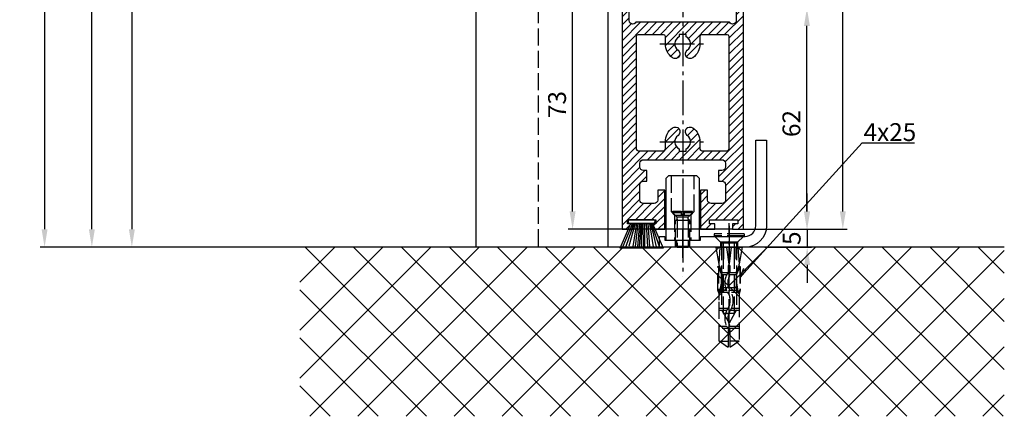
# Model space of a CAD drawing. Units: millimetres. Extents: x 113 to 8406, y 62 to 7885.
# Drawn here: x 4563 to 4839, y 1184 to 1295 of the extents above; entities that cross this region are included whole.
import ezdxf

# ---------------------------------------------------------------- set-up
doc = ezdxf.new("R2010")
doc.units = ezdxf.units.MM
doc.linetypes.add('AM_DIN_F_W050', pattern=[6.25, 4.75, -1.5])
doc.linetypes.add('AM_DIN_G_W050', pattern=[13.75, 9.75, -1.5, 1, -1.5])
doc.layers.add('Ansichtsfenster', color=3, linetype='Continuous', plot=False)
for name, color, linetype in [('centerline-Mittellinie', 92, 'AM_DIN_G_W050'), ('dimension-Bemassung', 5, 'Continuous'), ('hatching-Schraffur', 5, 'Continuous'), ('hiddenline-hinterliegendelinie', 6, 'AM_DIN_F_W050'), ('outline-Körperkante', 7, 'Continuous')]:
    doc.layers.add(name, color=color, linetype=linetype)
doc.layers.get('0').off()
doc.layers.get('Ansichtsfenster').off()
doc.styles.add('Standard 0.8', font='txt.shx', dxfattribs={"width": 0.8})
doc.dimstyles.new('ISO-5.0', dxfattribs={"dimtxt": 5, "dimasz": 5, "dimexe": 1.25, "dimexo": 0.625, "dimgap": 1.2, "dimtad": 1, "dimdec": 3, "dimtxsty": 'Standard', "dimcen": 2.5, "dimclrd": 256, "dimclre": 256, "dimadec": 0, "dimazin": 0, "dimtfac": 1, "dimtdec": 3, "dimtmove": 0, "dimatfit": 3, "dimfxl": 0, "dimlwd": -1, "dimlwe": -1, "dimarcsym": 0})

# ---------------------------------------------------------------- blocks, each defined once
blk = doc.blocks.new('Bürste')
at = {"layer": 'hatching-Schraffur'}
for p, q in [((-2.064304100818844, -1.074771044780732), (-4.757905451990951, -7.548768791028009)), ((-1.717983885944818, -1.074771044780732), (-3.949825190670823, -7.471774980270425)), ((-1.333183487160908, -1.074771044780732), (-3.103264745440811, -7.433279179791157)), ((-0.9483838085345715, -1.07477104478074), (-2.006584185032807, -7.548768791028011)), ((-0.5635834097506622, -1.074771044780733), (-1.352423939194637, -7.471774980270426)), ((-0.1403028270568705, -1.074771044780733), (-0.6982636933565805, -7.491023432959879)), ((0.2829770354793489, -1.074771044780733), (-0.1595432790905993, -7.510271885649332)), ((0.5000000000000007, -1.074771044780733), (0.3791771351752682, -7.491023432959879)), ((0.8409371816213713, -1.074771044780733), (0.9178975494412493, -7.4525265275812)), ((1.30269794822516, -1.074771044780733), (1.341177411977469, -7.58726569640669)), ((1.783697726547417, -1.074771044780733), (2.130017941421442, -7.58726569640669)), ((2.226218041117364, -1.074771044780733), (2.668738355687423, -7.491023432959879)), ((2.668738355687424, -1.074771044780733), (3.707699000309389, -7.58726569640669)), ((3.053538754471333, -1.07477104478074), (4.611979361325438, -7.625762601785369)), ((3.245938953863288, -1.074771044780733), (5.439300074679408, -7.49102343295988))]:
    blk.add_line(p, q, dxfattribs=at)
at = {"layer": 'outline-Körperkante'}
blk.add_lwpolyline([(3.5, -1.074771044780733), (6.499999999999999, -8.000000000000004), (-5.500000000000001, -7.999999999999999), (-2.5, -1.074771044780732)], close=True, dxfattribs=at)
blk.add_lwpolyline([(-3.249999999999996, -0.3499999999999992), (-3.250000000000001, -0.649999999999999, 0.4142135623730961), (-2.900000000000002, -1), (3.899999999999995, -1.000000000000002, 0.414213562373095), (4.249999999999997, -0.6500000000000017), (4.249999999999997, -0.3500000000000016, 0.414213562373095), (3.899999999999996, -1.77635683940025e-15), (-2.899999999999996, -1.110223024625157e-16, 0.4142135623730943)], format="xyb", close=True, dxfattribs=at)
blk = doc.blocks.new('Seitenriss_Türschuh')
at = {"layer": 'hatching-Schraffur'}
h = blk.add_hatch(dxfattribs=at)
h.set_pattern_fill('LINE', color=256, scale=0.5, angle=45, style=0)
h.set_pattern_definition([(45, (-260.1302474895663, -337.3312607704851), (-1.122532015133644, 1.122532015133644), [])])
edge = h.paths.add_edge_path(flags=16)
edge.add_line((-12.50000000000005, 27), (-5.349999999999991, 26.99999999999989))
edge.add_arc((-5.349999999999984, 27.49999999999988), 0.4999999999999931, 269.9999999999992, 360.0000000000008)
edge.add_line((-4.849999999999991, 27.49999999999989), (-4.850000000000048, 29.5))
edge.add_arc((-5.520150309079597e-14, 29.50000000000006), 4.849999999999993, 126.00000000000091, 180.0000000000007, ccw=False)
edge.add_arc((-2.071943014331085, 32.35178490517168), 1.325000000000011, -53.999999999999886, 125.9999999999994, ccw=False)
edge.add_arc((3.545449524244848e-15, 29.49999999999999), 2.200000000000057, 126.0000000000026, 242.9643082105868)
edge.add_line((-1.000000000000053, 27.54040820577342), (-1.000000000000053, 26.89999999999998))
edge.add_line((-1.000000000000053, 26.89999999999998), (0.9999999999999467, 26.89999999999998))
edge.add_line((0.9999999999999467, 26.89999999999998), (0.9999999999999467, 27.54040820577336))
edge.add_arc((2.032662232975824e-15, 29.49999999999998), 2.200000000000046, 297.0356917894101, 414.0000000000009)
edge.add_arc((2.071943014330945, 32.35178490517171), 1.324999999999971, 54.00000000000051, 234.0000000000005, ccw=False)
edge.add_arc((-4.610634790624957e-14, 29.49999999999999), 4.850000000000016, 1.1368683772161603e-13, 54.00000000000023, ccw=False)
edge.add_line((4.849999999999969, 29.5), (4.849999999999969, 27.50000000000011))
edge.add_arc((5.349999999999976, 27.50000000000012), 0.5000000000000062, 180.0000000000008, 269.9999999999993)
edge.add_line((5.349999999999969, 27.00000000000011), (12.49999999999995, 26.99999999999989))
edge.add_arc((12.49999999999995, 27.49999999999988), 0.4999999999999954, 269.9999999999994, 360.0000000000004)
edge.add_line((12.99999999999995, 27.49999999999989), (12.99999999999995, 59.00000000000006))
edge.add_arc((12.49999999999995, 59.00000000000006), 0.5, 0, 90)
edge.add_line((12.49999999999995, 59.50000000000006), (5.349999999999969, 59.5))
edge.add_arc((5.349999999999969, 59), 0.5, 90, 180)
edge.add_line((4.849999999999969, 59), (4.849999999999969, 57))
edge.add_arc((-4.660573142689639e-14, 57.00000000000001), 4.850000000000016, 305.99999999999983, 359.99999999999983, ccw=False)
edge.add_arc((2.071943014330944, 54.14821509482829), 1.324999999999971, 125.99999999999949, 305.9999999999995, ccw=False)
edge.add_arc((4.672911363412524e-15, 56.99999999999999), 2.200000000000021, 305.9999999999996, 422.9643082105897)
edge.add_line((0.9999999999999467, 58.95959179422658), (0.9999999999999467, 59.60000000000002))
edge.add_line((0.9999999999999467, 59.60000000000002), (-1.000000000000053, 59.60000000000002))
edge.add_line((-1.000000000000053, 59.60000000000002), (-1.000000000000053, 58.95959179422653))
edge.add_arc((-5.477020746658123e-14, 56.99999999999998), 2.200000000000002, 117.0356917894122, 233.9999999999983)
edge.add_arc((-2.071943014331113, 54.14821509482829), 1.325000000000051, -125.99999999999972, 53.9999999999996, ccw=False)
edge.add_arc((-2.584434402597147e-14, 56.99999999999986), 4.850000000000022, 179.9999999999983, 233.9999999999981, ccw=False)
edge.add_line((-4.850000000000048, 57), (-4.849999999999962, 59))
edge.add_arc((-5.349999999999953, 59.00000000000001), 0.4999999999999911, 359.9999999999992, 450.000000000001)
edge.add_line((-5.349999999999962, 59.5), (-12.5, 59.49999999999989))
edge.add_arc((-12.49999999999999, 58.99999999999989), 0.5000000000000026, 90.0000000000002, 180)
edge.add_line((-13, 58.99999999999989), (-13.00000000000005, 27.5))
edge.add_arc((-12.50000000000005, 27.5), 0.5000000000000036, 180.0000000000004, 269.9999999999996)
edge = h.paths.add_edge_path()
edge.add_line((16.99999999999995, 5), (16.99999999999995, 78))
edge.add_line((16.99999999999995, 78), (14.99999999999995, 78))
edge.add_line((14.99999999999995, 78), (14.99999999999995, 76.5))
edge.add_line((14.99999999999995, 76.5), (15.99999999999995, 76.5))
edge.add_line((15.99999999999995, 76.5), (15.99999999999995, 74.5))
edge.add_line((15.99999999999995, 74.5), (14.99999999999995, 74.5))
edge.add_line((14.99999999999995, 74.5), (14.99999999999995, 63.5))
edge.add_arc((13.99999999999996, 63.5), 0.9999999999999911, -149.99999999999972, 0, ccw=False)
edge.add_line((13.13397459621553, 63), (-13.13397459621561, 63))
edge.add_arc((-14.00000000000005, 63.5), 1.000000000000005, 180, 330.00000000000017, ccw=False)
edge.add_line((-15.00000000000005, 63.5), (-15.00000000000005, 74.5))
edge.add_line((-15.00000000000005, 74.5), (-16.00000000000005, 74.5))
edge.add_line((-16.00000000000005, 74.5), (-16.00000000000005, 76.5))
edge.add_line((-16.00000000000005, 76.5), (-15.00000000000005, 76.5))
edge.add_line((-15.00000000000005, 76.5), (-15.00000000000005, 78))
edge.add_line((-15.00000000000005, 78), (-17.00000000000005, 78))
edge.add_line((-17.00000000000005, 78), (-17.00000000000005, 5))
edge.add_line((-17.00000000000005, 5), (-14.00000000000005, 5))
edge.add_line((-14.00000000000005, 5), (-14.00000000000005, 6.5))
edge.add_line((-14.00000000000005, 6.5), (-15.50000000000005, 6.5))
edge.add_line((-15.50000000000005, 6.5), (-15.50000000000005, 7.699999999999989))
edge.add_line((-15.50000000000005, 7.699999999999989), (-7.500000000000053, 7.699999999999989))
edge.add_line((-7.500000000000053, 7.699999999999989), (-7.500000000000053, 6.5))
edge.add_line((-7.500000000000053, 6.5), (-9.000000000000053, 6.5))
edge.add_line((-9.000000000000053, 6.5), (-9.000000000000053, 5))
edge.add_line((-9.000000000000053, 5), (-5.000000000000053, 5))
edge.add_line((-5.000000000000053, 5), (-5.000000000000053, 16))
edge.add_line((-5.000000000000053, 16), (-7.000000000000053, 16))
edge.add_line((-7.000000000000053, 16), (-7.000000000000053, 13.19999999999999))
edge.add_arc((-8.000000000000053, 13.19999999999999), 1, -90, 0, ccw=False)
edge.add_line((-8.000000000000053, 12.19999999999999), (-11.00000000000005, 12.19999999999999))
edge.add_arc((-11.00000000000005, 13.19999999999999), 1, 180, 270, ccw=False)
edge.add_line((-12.00000000000005, 13.19999999999999), (-12.00000000000005, 17.5))
edge.add_arc((-11.00000000000005, 17.5), 1, 90, 180, ccw=False)
edge.add_line((-11.00000000000005, 18.5), (-10.00000000000005, 18.5))
edge.add_line((-10.00000000000005, 18.5), (-10.00000000000005, 21.5))
edge.add_line((-10.00000000000005, 21.5), (-11.00000000000005, 21.49999999999994))
edge.add_arc((-11.00000000000005, 22.49999999999994), 1, 180, 270, ccw=False)
edge.add_line((-12.00000000000005, 22.49999999999994), (-12.00000000000005, 23.5))
edge.add_arc((-11.00000000000005, 23.5), 1, 90, 180, ccw=False)
edge.add_line((-11.00000000000005, 24.5), (10.99999999999995, 24.5))
edge.add_arc((10.99999999999996, 23.50000000000001), 0.9999999999999908, -6.252776074688882e-13, 90.00000000000051, ccw=False)
edge.add_line((11.99999999999995, 23.5), (11.99999999999995, 22.5))
edge.add_arc((10.99999999999993, 22.50000000000001), 1.000000000000014, 270.0000000000008, 359.9999999999992, ccw=False)
edge.add_line((10.99999999999995, 21.5), (9.999999999999947, 21.5))
edge.add_line((9.999999999999947, 21.5), (9.999999999999947, 18.5))
edge.add_line((9.999999999999947, 18.5), (10.99999999999995, 18.5))
edge.add_arc((10.99999999999995, 17.5), 1, 0, 90, ccw=False)
edge.add_line((11.99999999999995, 17.5), (11.99999999999995, 13.19999999999999))
edge.add_arc((10.99999999999995, 13.19999999999999), 1, -90, 0, ccw=False)
edge.add_line((10.99999999999995, 12.19999999999999), (7.999999999999947, 12.19999999999999))
edge.add_arc((7.999999999999947, 13.19999999999999), 1, 180, 270, ccw=False)
edge.add_line((6.999999999999947, 13.19999999999999), (6.999999999999947, 16))
edge.add_line((6.999999999999947, 16), (4.999999999999947, 16))
edge.add_line((4.999999999999947, 16), (4.999999999999947, 5))
edge.add_line((4.999999999999947, 5), (8.999999999999947, 5))
edge.add_line((8.999999999999947, 5), (8.999999999999947, 6.5))
edge.add_line((8.999999999999947, 6.5), (7.499999999999947, 6.5))
edge.add_line((7.499999999999947, 6.5), (7.499999999999947, 7.699999999999989))
edge.add_line((7.499999999999947, 7.699999999999989), (15.49999999999995, 7.699999999999989))
edge.add_line((15.49999999999995, 7.699999999999989), (15.49999999999995, 6.5))
edge.add_line((15.49999999999995, 6.5), (13.99999999999995, 6.5))
edge.add_line((13.99999999999995, 6.5), (13.99999999999995, 5))
edge.add_line((13.99999999999995, 5), (16.99999999999995, 5))
at = {"layer": 'centerline-Mittellinie'}
for p, q in [((-6.3965499199827, 57), (6.396549919982707, 57)), ((-6.3965499199827, 29.5), (6.396549919982707, 29.5))]:
    blk.add_line(p, q, dxfattribs=at)
at = {"layer": 'outline-Körperkante'}
for points in [[(16.99999999999995, 5), (16.99999999999995, 78), (14.99999999999995, 78), (14.99999999999995, 76.5), (15.99999999999995, 76.5), (15.99999999999995, 74.5), (14.99999999999995, 74.5), (14.99999999999995, 63.5, -0.7673269879789567), (13.13397459621553, 63), (-13.13397459621561, 63, -0.7673269879789623), (-15.00000000000005, 63.5), (-15.00000000000005, 74.5), (-16.00000000000005, 74.5), (-16.00000000000005, 76.5), (-15.00000000000005, 76.5), (-15.00000000000005, 78), (-17.00000000000005, 78), (-17.00000000000005, 5), (-14.00000000000005, 5), (-14.00000000000005, 6.5), (-15.50000000000005, 6.5), (-15.50000000000005, 7.699999999999989), (-7.500000000000053, 7.699999999999989), (-7.500000000000053, 6.5), (-9.000000000000053, 6.5), (-9.000000000000053, 5), (-5.000000000000053, 5), (-5.000000000000053, 16), (-7.000000000000053, 16), (-7.000000000000053, 13.19999999999999, -0.414213562373095), (-8.000000000000053, 12.19999999999999), (-11.00000000000005, 12.19999999999999, -0.414213562373095), (-12.00000000000005, 13.19999999999999), (-12.00000000000005, 17.5, -0.414213562373095), (-11.00000000000005, 18.5), (-10.00000000000005, 18.5), (-10.00000000000005, 21.5), (-11.00000000000005, 21.49999999999994, -0.414213562373095), (-12.00000000000005, 22.49999999999994), (-12.00000000000005, 23.5, -0.414213562373095), (-11.00000000000005, 24.5), (10.99999999999995, 24.5, -0.4142135623731005), (11.99999999999995, 23.5), (11.99999999999995, 22.5, -0.4142135623730867), (10.99999999999995, 21.5), (9.999999999999947, 21.5), (9.999999999999947, 18.5), (10.99999999999995, 18.5, -0.414213562373095), (11.99999999999995, 17.5), (11.99999999999995, 13.19999999999999, -0.414213562373095), (10.99999999999995, 12.19999999999999), (7.999999999999947, 12.19999999999999, -0.414213562373095), (6.999999999999947, 13.19999999999999), (6.999999999999947, 16), (4.999999999999947, 16), (4.999999999999947, 5), (8.999999999999947, 5), (8.999999999999947, 6.5), (7.499999999999947, 6.5), (7.499999999999947, 7.699999999999989), (15.49999999999995, 7.699999999999989), (15.49999999999995, 6.5), (13.99999999999995, 6.5), (13.99999999999995, 5)], [(-12.50000000000005, 27), (-5.349999999999991, 26.99999999999989, 0.4142135623731031), (-4.849999999999991, 27.49999999999989), (-4.850000000000048, 29.5, -0.240078759080115), (-2.850758473618608, 33.4237324227185, -0.9999999999999952), (-1.293127555043551, 31.27983738762487, 0.559822348372882), (-1.000000000000053, 27.54040820577342), (-1.000000000000053, 26.89999999999998), (0.9999999999999467, 26.89999999999998), (0.9999999999999467, 27.54040820577336, 0.5598223483729196), (1.293127555043444, 31.27983738762492, -0.9999999999999999), (2.850758473618445, 33.4237324227185, -0.2400787590801161), (4.849999999999969, 29.5), (4.849999999999969, 27.50000000000011, 0.4142135623730875), (5.349999999999969, 27.00000000000011), (12.49999999999995, 26.99999999999989, 0.4142135623731005), (12.99999999999995, 27.49999999999989), (12.99999999999995, 59.00000000000006, 0.414213562373095), (12.49999999999995, 59.50000000000006), (5.349999999999969, 59.5, 0.414213562373095), (4.849999999999969, 59), (4.849999999999969, 57, -0.240078759080116), (2.850758473618445, 53.0762675772815, -1), (1.293127555043444, 55.22016261237508, 0.5598223483729158), (0.9999999999999467, 58.95959179422658), (0.9999999999999467, 59.60000000000002), (-1.000000000000053, 59.60000000000002), (-1.000000000000053, 58.95959179422653, 0.5598223483728925), (-1.293127555043551, 55.22016261237513, -0.9999999999999952), (-2.850758473618665, 53.07626757728144, -0.2400787590801149), (-4.850000000000048, 57), (-4.849999999999962, 59, 0.4142135623731054), (-5.349999999999962, 59.5), (-12.5, 59.49999999999989, 0.414213562373092), (-13, 58.99999999999989), (-13.00000000000005, 27.5, 0.4142135623730906)]]:
    blk.add_lwpolyline(points, format="xyb", close=True, dxfattribs=at)
blk = doc.blocks.new('Seitenriss_Laufflügel_TEP_TXP')
at = {"layer": 'centerline-Mittellinie'}
blk.add_line((206.6827732843831, 171.3664593547324), (206.6827732843831, 61.36204608135722), dxfattribs=at)
for name, p in [('Seitenriss_Türschuh', (206.6827732843831, 69.65631333317697)), ('Bürste', (194.6827732843831, 77.35631333317696))]:
    blk.add_blockref(name, p)
blk = doc.blocks.new('*D54')
at = {"layer": 'dimension-Bemassung'}
for p, q in [((4616.203604070797, 3326.443658529543), (4581.966776426592, 3326.443658529543)), ((4583.216776426591, 1236.443664911742), (4583.216776426592, 3321.443658529543)), ((4640.879782587794, 1231.443664911741), (4581.966776426591, 1231.443664911742))]:
    blk.add_line(p, q, dxfattribs=at)
for points in [[(4582.383443093259, 3321.443658529543), (4584.050109759925, 3321.443658529543), (4583.216776426592, 3326.443658529543)], [(4582.383443093258, 1236.443664911742), (4584.050109759924, 1236.443664911742), (4583.216776426591, 1231.443664911742)]]:
    blk.add_solid(points, dxfattribs=at)
at = {"layer": 'dimension-Bemassung', "color": 0, "insert": (4579.516776426592, 1337.253055830015), "char_height": 5, "attachment_point": 5, "rotation": 90}
blk.add_mtext('LH=', dxfattribs=at)
blk = doc.blocks.new('*D55')
at = {"layer": 'dimension-Bemassung'}
for p, q in [((4690.546496938976, 3323.943658529543), (4593.175780901395, 3323.943658529543)), ((4594.425780901395, 3318.943658529543), (4594.425780901394, 1236.443658529543)), ((4664.996414619547, 1231.443658529543), (4593.175780901394, 1231.443658529543))]:
    blk.add_line(p, q, dxfattribs=at)
for points in [[(4593.592447568062, 3318.943658529543), (4595.259114234728, 3318.943658529543), (4594.425780901395, 3323.943658529543)], [(4593.592447568061, 1236.443658529543), (4595.259114234727, 1236.443658529543), (4594.425780901394, 1231.443658529543)]]:
    blk.add_solid(points, dxfattribs=at)
at = {"layer": 'dimension-Bemassung', "color": 0, "insert": (4590.725780901395, 1329.464931979124), "char_height": 5, "attachment_point": 5, "rotation": 90}
blk.add_mtext('DH', dxfattribs=at)
blk = doc.blocks.new('*D56')
at = {"layer": 'dimension-Bemassung'}
for p, q in [((4773.421995564389, 3364.443658529543), (4794.930694667915, 3364.443658529543)), ((4793.680694667914, 1241.443658529543), (4793.680694667915, 3359.443658529543)), ((4763.921904549559, 1236.443658529543), (4794.930694667914, 1236.443658529543))]:
    blk.add_line(p, q, dxfattribs=at)
for points in [[(4792.847361334582, 3359.443658529543), (4794.514028001248, 3359.443658529543), (4793.680694667915, 3364.443658529543)], [(4792.847361334581, 1241.443658529543), (4794.514028001247, 1241.443658529543), (4793.680694667914, 1236.443658529543)]]:
    blk.add_solid(points, dxfattribs=at)
at = {"layer": 'dimension-Bemassung', "color": 0, "insert": (4789.980694667915, 3307.201055800965), "char_height": 5, "attachment_point": 5, "rotation": 90}
blk.add_mtext('FH1', dxfattribs=at)
blk = doc.blocks.new('Seitenriss_Eingang_TEP_TXP')
at = {"layer": 'hatching-Schraffur'}
h = blk.add_hatch(dxfattribs=at)
h.set_pattern_fill('ANSI37', color=256, scale=3, style=0)
h.set_pattern_definition([(45, (47.02331363561211, -2389.498274226779), (-6.735192090801863, 6.735192090801865), []), (135, (47.02331363561211, -2389.498274226779), (-6.735192090801865, -6.735192090801863), [])])
h.paths.add_polyline_path([(429.52573100634, -2094.455782736579), (232.093194666578, -2094.455782736579), (232.093194666578, -2141.85335281998), (429.52573100634, -2141.85335281998)])
at = {"layer": 'outline-Körperkante'}
blk.add_line((429.52573100634, -2094.455782736579), (232.093194666578, -2094.455782736579), dxfattribs=at)
blk = doc.blocks.new('*D58')
at = {"layer": 'dimension-Bemassung'}
for p, q in [((4708.598316391031, 3533.443658529543), (4568.71977023272, 3533.443658529543)), ((4569.96977023272, 3528.443658529543), (4569.969770232719, 1236.443664911742)), ((4640.254782587794, 1231.443664911741), (4568.719770232719, 1231.443664911742))]:
    blk.add_line(p, q, dxfattribs=at)
for points in [[(4569.136436899387, 3528.443658529543), (4570.803103566053, 3528.443658529543), (4569.96977023272, 3533.443658529543)], [(4569.136436899386, 1236.443664911742), (4570.803103566052, 1236.443664911742), (4569.969770232719, 1231.443664911742)]]:
    blk.add_solid(points, dxfattribs=at)
at = {"layer": 'dimension-Bemassung', "color": 0, "insert": (4566.26977023272, 3289.233042253273), "char_height": 5, "attachment_point": 5, "rotation": 90}
blk.add_mtext('EH=', dxfattribs=at)
blk = doc.blocks.new('*D59')
at = {"layer": 'dimension-Bemassung'}
for p, q in [((4783.691098913139, 1241.443658529543), (4783.691098913139, 1246.443658529543)), ((4763.921904549559, 1236.443658529543), (4784.941098913139, 1236.443658529543)), ((4783.691098913139, 1236.443658529543), (4783.691098913139, 1231.443658529543)), ((4771.788185602802, 1231.443658529543), (4784.941098913139, 1231.443658529543)), ((4783.691098913139, 1226.443658529543), (4783.691098913139, 1221.443658529543))]:
    blk.add_line(p, q, dxfattribs=at)
for points in [[(4782.857765579806, 1241.443658529543), (4784.524432246472, 1241.443658529543), (4783.691098913139, 1236.443658529543)], [(4782.857765579806, 1226.443658529543), (4784.524432246472, 1226.443658529543), (4783.691098913139, 1231.443658529543)]]:
    blk.add_solid(points, dxfattribs=at)
at = {"layer": 'dimension-Bemassung', "color": 0, "insert": (4779.991098913139, 1233.943658529544), "char_height": 5, "attachment_point": 5, "rotation": 90, "style": 'Standard 0.8'}
blk.add_mtext('5', dxfattribs=at)
blk = doc.blocks.new('Seitenriss_Bodenführung')
at = {"layer": 'centerline-Mittellinie'}
blk.add_line((185.3616223868613, 210.7178745478454), (185.3616223868613, 197.6774646185235), dxfattribs=at)
for points in [[(198.3616223868615, 174.8274646185235, 0), (198.3616223868615, 205.8274646185235, 0)], [(198.3616223868615, 205.1274646185235, 0), (198.3616223868615, 196.1274646185235, 0)], [(185.3616223868613, 196.1274646185235, 0), (185.3616223868613, 204.1274646185235, 0)]]:
    blk.add_polyline3d(points, dxfattribs=at)
at = {"layer": 'hiddenline-hinterliegendelinie'}
for p, q in [((182.1116223868612, 209.1274646185235), (188.6116223868612, 209.1274646185235)), ((184.9616223868613, 209.1274646185235), (182.6116223868613, 209.1274646185235)), ((182.6116223868613, 209.1274646185235), (182.6116223868613, 208.7274646185235)), ((184.9616223868613, 208.7274646185235), (182.6116223868613, 208.7274646185235)), ((182.6116223868613, 208.7274646185235), (183.7910373868613, 207.5480496185235)), ((183.1116223868612, 208.1274646185235), (183.1116223868612, 201.1274646185235)), ((183.3616223868613, 206.5774646185235), (183.7910373868613, 207.0068796185235)), ((186.9322073868613, 207.5480496185235), (183.7910373868613, 207.5480496185235)), ((183.7910373868613, 207.0068796185235), (183.7910373868613, 207.5480496185235)), ((183.7910373868613, 207.0068796185235), (183.7910373868613, 206.5774646185235)), ((184.9616223868613, 209.1274646185235), (184.9616223868613, 208.2774646185235)), ((185.7616223868613, 208.2774646185235), (184.9616223868613, 208.2774646185235)), ((188.1116223868613, 209.1274646185235), (185.7616223868613, 209.1274646185235)), ((185.7616223868613, 209.1274646185235), (185.7616223868613, 208.2774646185235)), ((188.1116223868613, 208.7274646185235), (185.7616223868613, 208.7274646185235)), ((188.1116223868613, 208.7274646185235), (186.9322073868613, 207.5480496185235)), ((186.9322073868613, 207.0068796185235), (186.9322073868613, 207.5480496185235)), ((187.3616223868613, 206.5774646185235), (186.9322073868613, 207.0068796185235)), ((186.9322073868613, 207.0068796185235), (186.9322073868613, 206.5774646185235)), ((187.6116223868612, 208.1274646185235), (187.6116223868612, 201.1274646185235)), ((188.1116223868613, 208.7274646185235), (188.1116223868613, 209.1274646185235)), ((183.3616223868613, 199.3421721185235), (183.3616223868613, 206.5774646185235)), ((187.3616223868613, 206.5774646185235), (183.3616223868613, 206.5774646185235)), ((183.7910373868613, 206.5774646185235), (183.7910373868613, 199.1274646185235)), ((186.9322073868613, 206.5774646185235), (186.9322073868613, 199.1274646185235)), ((187.3616223868613, 199.3421721185235), (187.3616223868613, 206.5774646185235)), ((187.3616223868613, 199.3421721185235), (183.3616223868613, 199.3421721185235)), ((183.7910373868613, 199.1274646185235), (183.3616223868613, 199.3421721185235)), ((183.7910373868613, 199.1274646185235), (186.9322073868613, 199.1274646185235)), ((186.9322073868613, 199.1274646185235), (187.3616223868613, 199.3421721185235)), ((195.5616223868615, 194.3885492542619), (195.8791440847979, 199.1274646185235)), ((200.8441006889249, 199.1274646185235), (201.1616223868614, 194.3885492542619)), ((196.7450286368615, 187.6887224383376), (196.3616223868615, 188.0721286883376)), ((196.3616223868615, 187.6887224383376), (196.3616223868615, 188.0721286883376)), ((200.3616223868615, 187.6887224383376), (196.3616223868615, 187.6887224383376)), ((199.9782161368615, 187.6887224383376), (200.3616223868615, 188.0721286883376)), ((200.3616223868615, 187.6887224383376), (200.3616223868615, 188.0721286883376))]:
    blk.add_line(p, q, dxfattribs=at)
for points in [[(182.1116223868612, 219.1274646185235), (182.1116223868612, 209.1274646185235), (183.1116223868612, 208.1274646185235), (187.6116223868612, 208.1274646185235), (188.6116223868612, 209.1274646185235), (188.6116223868612, 219.1274646185235)], [(198.3616223868615, 194.3674646185235), (197.7269557201948, 199.1274646185235)], [(198.9962890535282, 199.1274646185235), (198.3616223868615, 194.3674646185235)], [(198.3616223868615, 194.3674646185235), (198.3616223868615, 199.1274646185235)], [(195.3859817198984, 193.662490987619), (195.3859817198984, 187.1331706452367), (195.6718137961281, 186.2977693893089)], [(195.6718137961281, 186.2977693893089), (196.2214908658005, 189.0238155928625), (196.2214908658005, 191.5410114824341), (195.3859817198984, 193.5233195473474)], [(195.5616223868614, 194.0874646185236), (195.5616223868615, 194.3885492542619)], [(201.0514309775949, 186.2977693893089), (200.5017539079225, 189.0238155928625), (200.5017539079225, 191.5410114824341), (201.3372630538245, 193.5233195473474)], [(201.3372630538245, 193.662490987619), (201.3372630538245, 187.1331706452367), (201.0514309775949, 186.2977693893089)], [(201.1616223868616, 194.0874646185236), (201.1616223868614, 194.3885492542619)], [(196.2214908658005, 191.5410114824341), (196.2914545351553, 191.5447169965541)], [(196.4016223868614, 192.0136727193407), (198.1057876674006, 192.0136727193407)], [(196.4016223868614, 191.4536727193407), (197.7314976189105, 191.4536727193407)], [(198.4748447888254, 191.4536727193407), (200.3216223868615, 191.4536727193407)], [(198.6174571063223, 192.0136727193407), (200.3216223868615, 192.0136727193407)], [(200.5017539079225, 191.5410114824341), (200.4317902385677, 191.5447169965541)], [(196.2214908658005, 189.0238155928625), (196.2914545351553, 189.0247169965541)], [(200.5017539079225, 189.0238155928625), (200.4317902385677, 189.0247169965541)], [(195.2179817198983, 187.0959102188625), (195.3859817198984, 187.1331706452367)], [(195.6718137961281, 186.2977693893089), (195.5616223868613, 186.0915518257963)], [(195.9536223868616, 186.5274646185234), (195.6718137961281, 186.2977693893089)], [(198.0308745825014, 186.4154646185235), (195.816211774242, 186.4154646185235)], [(197.6981733736464, 186.9754646185235), (196.4016223868614, 186.9754646185235)], [(200.3216223868615, 186.9754646185235), (198.6668832385956, 186.9754646185235)], [(200.9070329994809, 186.4154646185235), (199.0052907893451, 186.4154646185235)], [(200.7696223868614, 186.5274646185234), (201.0514309775949, 186.2977693893089)], [(201.0514309775949, 186.2977693893089), (201.1616223868616, 186.0915518257963)], [(201.1616223868617, 186.0915518257965), (201.1616223868617, 184.2869237399297)], [(201.5052630538246, 187.0959102188625), (201.3372630538245, 187.1331706452367)], [(198.0381057618886, 181.9354646185235), (195.5616223868614, 181.9354646185235)], [(197.7036920139538, 181.3754646185234), (195.5616223868613, 181.3754646185234)], [(201.1616223868612, 181.3754646185234), (198.6739862036255, 181.3754646185234)], [(201.1616223868612, 181.9354646185235), (199.0108969060582, 181.9354646185235)], [(197.7267466405378, 176.8954646185236), (195.5616223868614, 176.8954646185236)], [(201.1616223868612, 176.8954646185236), (198.4858483631127, 176.8954646185236)], [(201.1616223868612, 176.3354646185234), (195.5616223868613, 176.3354646185234)], [(195.5616223868613, 172.8074646185236), (198.0816223868616, 172.8074646185236)], [(201.1616223868617, 172.8074646185236), (198.6416223868617, 172.8074646185236)]]:
    blk.add_lwpolyline(points, dxfattribs=at)
for points in [[(195.5616223868615, 194.3885492542619), (194.7216223868616, 199.1274646185235), (196.6910499024964, 199.1274646185235), (196.6910499024964, 195.8794646185235, 1), (196.9150499024964, 195.8794646185235), (196.9150499024964, 199.1274646185235)], [(196.9150499024964, 199.1274646185235), (199.8081948712266, 199.1274646185235), (199.8081948712266, 195.8794646185235, 1), (200.0321948712265, 195.8794646185235), (200.0321948712265, 199.1274646185235), (202.0016223868615, 199.1274646185235), (201.1616223868614, 194.3885492542619)], [(201.1616223868616, 194.0874646185236), (200.3216223868615, 192.1274646185235), (200.3216223868615, 186.5274646185234), (200.7696223868614, 186.5274646185234), (200.4317902385677, 189.0247169965541), (200.4317902385677, 191.5447169965541), (201.3372630538245, 193.662490987619), (201.5052630538246, 193.662490987619), (201.5052630538246, 187.1331706452364), (201.5052630538246, 187.0959102188625), (201.1616223868616, 186.0915518257963), (201.1616223868612, 184.2869237399297), (201.1616223868617, 172.8074646185236), (198.7816223868616, 171.1274646185235), (198.6416223868617, 171.1274646185235), (198.6416223868617, 175.8316200265596, 1), (198.0816223868616, 175.8316200265596), (198.0816223868615, 171.1274646185235), (197.9416223868615, 171.1274646185235), (195.5616223868613, 172.8074646185236), (195.5616223868613, 184.2869237399297), (195.5616223868613, 186.0915518257963), (195.2179817198983, 187.0959102188625), (195.2179817198983, 187.1331706452364), (195.2179817198983, 193.662490987619), (195.3859817198984, 193.662490987619), (196.2914545351553, 191.5447169965541), (196.2914545351553, 189.0247169965541), (195.9536223868616, 186.5274646185234), (196.4016223868614, 186.5274646185234), (196.4016223868614, 192.1274646185235), (195.5616223868614, 194.0874646185236)]]:
    blk.add_lwpolyline(points, format="xyb", dxfattribs=at)
for points in [[(198.6416223868615, 192.1274646185235), (198.6416223868615, 193.7717710116528, 1), (198.0816223868615, 193.7717710116528), (198.0816223868615, 192.1274646185235, 1)], [(197.7351322659754, 176.8795207291011, -0.2776108208472702), (198.014302759528, 181.9000558944519, 0.307765843416291), (198.014302759528, 186.4400306950244, -0.2771806356793742), (197.7314976189127, 191.4536727193405, -0.9999999999999829), (198.4748447888231, 191.0624758571522, 0.277180635679377), (198.7089420141952, 186.9123402395768, -0.3077658434162909), (198.7089420141953, 181.4277463498996, 0.2776108208472525), (198.4778534356635, 177.2719048063754, -1.000000000000008)]]:
    blk.add_lwpolyline(points, format="xyb", close=True, dxfattribs=at)
for points in [[(202.5616223868615, 202.8274646185235, 0), (194.1616223868615, 202.8274646185235, 0)], [(194.1616223868615, 202.8274646185235, 0), (194.1616223868615, 202.3274646185235, 0)], [(202.5616223868615, 202.3274646185235, 0), (194.1616223868615, 202.3274646185235, 0)], [(196.2616223868615, 200.2274646185235, 0), (194.1616223868615, 202.3274646185235, 0)], [(194.3616223868615, 202.1274646185235, 0), (195.9616223868615, 200.5274646185235, 0)], [(200.4616223868615, 200.2274646185235, 0), (202.5616223868615, 202.3274646185235, 0)], [(202.3616223868615, 202.1274646185235, 0), (200.7616223868615, 200.5274646185235, 0)], [(202.5616223868615, 202.8274646185235, 0), (202.5616223868615, 202.3274646185235, 0)], [(183.3616223868613, 199.1274646185235, 0), (183.3616223868613, 201.1274646185235, 0)], [(183.7405085010169, 199.1274646185235, 0), (183.7405085010169, 201.1274646185235, 0)], [(186.9827362727056, 199.1274646185235, 0), (186.9827362727056, 201.1274646185235, 0)], [(187.3616223868613, 199.1274646185235, 0), (187.3616223868613, 201.1274646185235, 0)], [(200.7616223868615, 200.5274646185235, 0), (195.9616223868615, 200.5274646185235, 0)], [(195.9616223868615, 200.5274646185235, 0), (195.9616223868615, 199.1274646185235, 0)], [(196.2616223868615, 200.2274646185235, 0), (196.2616223868615, 181.5274646185235, 0)], [(200.4616223868615, 200.2274646185235, 0), (196.2616223868615, 200.2274646185235, 0)], [(196.8116223868615, 180.558416999476, 0), (196.8116223868615, 200.2274646185235, 0)], [(199.9116223868615, 180.558416999476, 0), (199.9116223868615, 200.2274646185235, 0)], [(200.4616223868615, 200.2274646185235, 0), (200.4616223868615, 181.5274646185235, 0)], [(200.7616223868615, 200.5274646185235, 0), (200.7616223868615, 199.1274646185235, 0)], [(196.2616223868615, 181.5274646185235, 0), (198.3616223868615, 177.8274646185235, 0)], [(199.9116223868615, 180.558416999476, 0), (196.8116223868615, 180.558416999476, 0)], [(200.4616223868615, 181.5274646185235, 0), (198.3616223868615, 177.8274646185235, 0)]]:
    blk.add_polyline3d(points, dxfattribs=at)
at = {"layer": 'outline-Körperkante'}
blk.add_lwpolyline([(190.3616223868612, 202.1274646185235), (202.8616223868612, 202.1274646185235, 0.414213562373095), (205.8616223868612, 205.1274646185235), (205.8616223868612, 229.1274646185235), (208.8616223868612, 229.1274646185235), (208.8616223868612, 205.1274646185235, -0.414213562373095), (202.8616223868612, 199.1274646185235), (178.8616223868613, 199.1274646185235), (178.8616223868613, 202.1274646185235), (180.3616223868613, 202.1274646185235), (180.3616223868613, 201.1274646185235), (190.3616223868612, 201.1274646185235)], format="xyb", close=True, dxfattribs=at)
blk.add_lwpolyline([(180.6116223868612, 201.1274646185235), (190.1116223868612, 201.1274646185235), (190.1116223868612, 218.3274646185235), (189.3116223868612, 219.1274646185235), (181.4116223868612, 219.1274646185235), (180.6116223868612, 218.3274646185235)], close=True, dxfattribs=at)
blk = doc.blocks.new('*D60')
at = {"layer": 'dimension-Bemassung'}
for p, q in [((4783.61469327572, 1241.443658529543), (4783.61469327572, 1293.443658529543)), ((4763.921904549559, 1236.443658529543), (4784.86469327572, 1236.443658529543))]:
    blk.add_line(p, q, dxfattribs=at)
for points in [[(4782.781359942387, 1293.443658529543), (4784.448026609053, 1293.443658529543), (4783.61469327572, 1298.443658529543)], [(4782.781359942387, 1241.443658529543), (4784.448026609053, 1241.443658529543), (4783.61469327572, 1236.443658529543)]]:
    blk.add_solid(points, dxfattribs=at)
at = {"layer": 'dimension-Bemassung', "color": 0, "insert": (4779.91469327572, 1266.082269456411), "char_height": 5, "attachment_point": 5, "rotation": 90}
blk.add_mtext('62', dxfattribs=at)
blk = doc.blocks.new('*D61')
at = {"layer": 'dimension-Bemassung'}
for p, q in [((4762.671904549559, 1309.443658529543), (4716.699916932231, 1309.443658529543)), ((4717.949916932231, 1241.443658529543), (4717.949916932231, 1304.443658529543)), ((4762.671904549559, 1236.443658529543), (4716.699916932231, 1236.443658529543))]:
    blk.add_line(p, q, dxfattribs=at)
for points in [[(4717.116583598898, 1304.443658529543), (4718.783250265564, 1304.443658529543), (4717.949916932231, 1309.443658529543)], [(4717.116583598898, 1241.443658529543), (4718.783250265564, 1241.443658529543), (4717.949916932231, 1236.443658529543)]]:
    blk.add_solid(points, dxfattribs=at)
at = {"layer": 'dimension-Bemassung', "color": 0, "insert": (4714.249916932231, 1271.402923695525), "char_height": 5, "attachment_point": 5, "rotation": 90}
blk.add_mtext('73', dxfattribs=at)

msp = doc.modelspace()

# ---------------------------------------------------------------- linework, layer by layer
at = {"layer": 'dimension-Bemassung'}
for p, q in [((4799.079450934386, 1260.653873446666), (4764.940228287513, 1223.059685405604)), ((4799.079450934386, 1260.653873446666), (4813.769182934694, 1260.653873446666)), ((4765.85024384125, 1225.425162694242), (4764.940228287513, 1223.059685405604)), ((4766.568235634661, 1225.002158877424), (4764.940228287513, 1223.059685405604))]:
    msp.add_line(p, q, dxfattribs=at)
at = {"layer": 'hiddenline-hinterliegendelinie'}
msp.add_line((4708.29649660572, 3323.943658529543), (4708.29649660572, 1231.443658529543), dxfattribs=at)
at = {"layer": 'outline-Körperkante'}
for p, q in [((4727.796496606469, 3325.443611098615), (4727.796496606469, 1231.443658529543)), ((4690.79649660572, 3324.943658529543), (4690.79649660572, 1231.443658529543))]:
    msp.add_line(p, q, dxfattribs=at)

# ---------------------------------------------------------------- block references
for name, p in [('Seitenriss_Eingang_TEP_TXP', (4409.411587921216, 3325.89944764832)), ('Seitenriss_Laufflügel_TEP_TXP', (4542.113814336166, 1161.787345116151))]:
    msp.add_blockref(name, p)
at = {"layer": 'Ansichtsfenster'}
for name, p in [('Seitenriss_Eingang_TEP_TXP', (4409.411587921206, 3325.899441185908)), ('Seitenriss_Laufflügel_TEP_TXP', (4542.113814336166, 1161.787345116151))]:
    msp.add_blockref(name, p, dxfattribs=at)
at = {"layer": 'outline-Körperkante'}
msp.add_blockref('Seitenriss_Bodenführung', (4563.434965233688, 1032.31619391102), dxfattribs=at)

# ---------------------------------------------------------------- texts
at = {"layer": 'dimension-Bemassung', "insert": (4799.494752408177, 1266.182431943699), "char_height": 5, "attachment_point": 1}
msp.add_mtext('{\\fArial|b0|i0|c0|p34;4x25}', dxfattribs=at)

# ---------------------------------------------------------------- dimensions: what is measured, and where the dimension line sits
at = {"layer": 'dimension-Bemassung'}
for base, p1, p2, text, picture, middle in [((4569.969770232719, 1231.443664911742), (4709.223316391031, 3533.443658529543), (4640.879782587794, 1231.443664911742), 'EH=', '*D58', (4569.969770232719, 3289.233042253273)), ((4793.680694667915, 3364.443658529543), (4763.296904549559, 1236.443658529544), (4772.796995564389, 3364.443658529543), 'FH1', '*D56', (4793.680694667914, 3307.201055800965)), ((4583.216776426592, 3326.443658529543), (4641.504782587794, 1231.443664911742), (4616.828604070797, 3326.443658529543), 'LH=', '*D54', (4583.216776426591, 1337.253055830015))]:
    dim = msp.add_linear_dim(base=base, p1=p1, p2=p2, angle=90, text=text, dimstyle='ISO-5.0', dxfattribs=at)
    dim.commit()
    dim.dimension.update_dxf_attribs({"geometry": picture, "text_midpoint": middle, "dimtype": 160})
dim = msp.add_linear_dim(base=(4594.425780901394, 1231.443658529543), p1=(4691.171496938976, 3323.943658529543), p2=(4665.621414619547, 1231.443658529543), angle=90, text='DH', dimstyle='ISO-5.0', override={"dimse1": 0, "dimse2": 0}, dxfattribs=at)
dim.commit()
dim.dimension.update_dxf_attribs({"geometry": '*D55', "text_midpoint": (4594.425780901394, 1329.464931979124), "dimtype": 160})
dim = msp.add_linear_dim(base=(4717.949916932231, 1309.443658529543), p1=(4763.296904549559, 1236.443658529544), p2=(4763.296904549559, 1309.443658529544), angle=90, dimstyle='ISO-5.0', dxfattribs=at)
dim.commit()
dim.dimension.update_dxf_attribs({"geometry": '*D61', "text_midpoint": (4717.949916932231, 1271.402923695525), "dimtype": 160})
for base, p2, override, picture, middle in [((4783.61469327572, 1298.443658529543), (4733.746904549559, 1298.443658529543), {"dimse2": 1}, '*D60', (4783.61469327572, 1266.082269456411)), ((4783.691098913139, 1231.443658529543), (4771.163185602802, 1231.443658529543), {"dimtxsty": 'Standard 0.8'}, '*D59', (4783.691098913139, 1233.943658529544))]:
    dim = msp.add_linear_dim(base=base, p1=(4763.296904549559, 1236.443658529544), p2=p2, angle=90, dimstyle='ISO-5.0', override=override, dxfattribs=at)
    dim.commit()
    dim.dimension.update_dxf_attribs({"geometry": picture, "text_midpoint": middle, "dimtype": 160})

doc.saveas('drawing.dxf')
